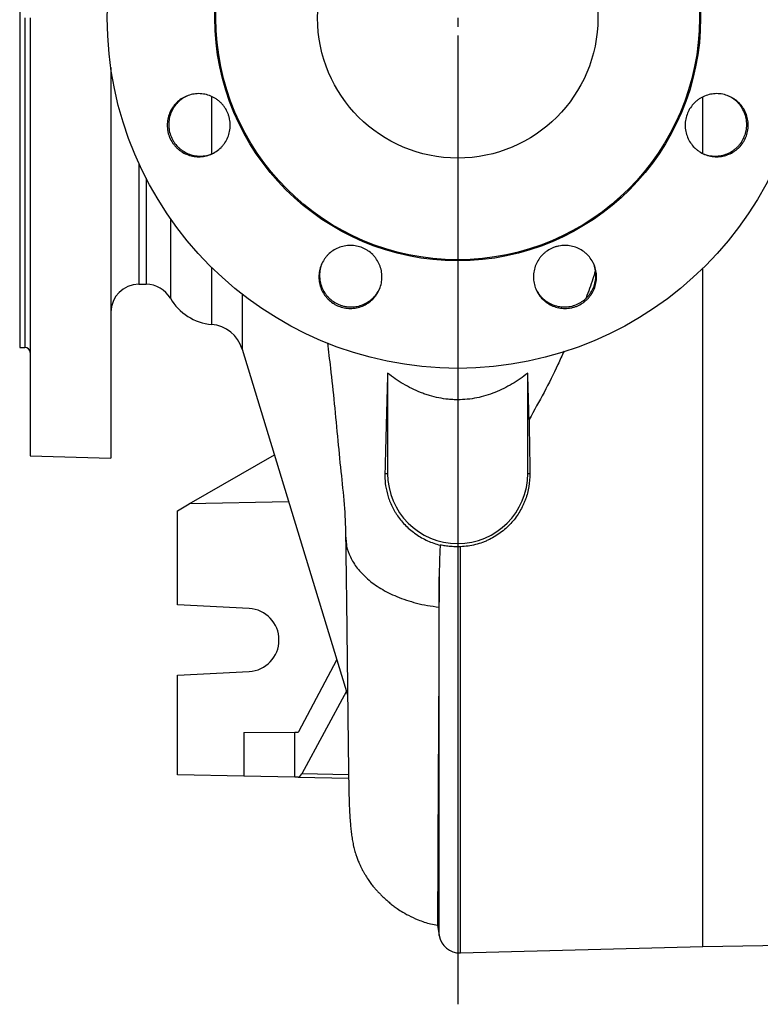
# Model space of a CAD drawing. Units: millimetres. Extents: x -4 to 213, y 0 to 297.
# Drawn here: x 35 to 50, y 70 to 90 of the extents above; entities that cross this region are included whole.
import ezdxf

# ---------------------------------------------------------------- set-up
doc = ezdxf.new("R2010")
doc.units = ezdxf.units.MM
doc.layers.add('FORMAT', color=7, linetype='Continuous')

# ---------------------------------------------------------------- blocks, each defined once
blk = doc.blocks.new('SW_CENTERMARKSYMBOL_5')
at = {"layer": 'FORMAT', "color": 0}
for p, q in [((0, 0), (0, -0.179)), ((0, -0.357), (0, -20.105))]:
    blk.add_line(p, q, dxfattribs=at)

msp = doc.modelspace()

# ---------------------------------------------------------------- linework, layer by layer
at = {"color": 7, "linetype": 'Continuous', "lineweight": 25}
for p, q in [((34.51243, 96.40892), (34.51243, 82.98035)), ((34.72671, 89.69463), (34.72671, 80.76606)), ((36.36957, 88.68701), (36.36957, 80.72304)), ((48.441, 86.92512), (48.441, 88.08012)), ((48.441, 70.76606), (48.441, 84.59361)), ((36.941, 84.26606), (37.08967, 84.26606)), ((34.51243, 82.98035), (34.61957, 82.98035)), ((39.04808, 82.94467), (41.19645, 75.89452)), ((42.01243, 82.45528), (42.01243, 80.40892)), ((44.86957, 80.40892), (44.86957, 82.4552)), ((34.72671, 80.76606), (36.36957, 80.72304)), ((37.96905, 79.79053), (39.704, 80.7922)), ((41.95609, 80.40892), (42.01243, 80.40892)), ((44.86957, 80.40892), (44.91183, 80.40892)), ((37.72671, 79.65061), (37.96905, 79.79053)), ((39.99764, 79.82856), (37.96905, 79.79053)), ((37.72671, 77.73035), (37.72671, 79.65061)), ((41.15528, 79.13455), (41.16168, 79.07569)), ((39.18703, 77.65814), (37.72671, 77.73035)), ((40.20243, 75.1523), (40.97815, 76.61091)), ((37.72671, 76.30178), (39.18703, 76.37399)), ((37.72671, 74.26606), (37.72671, 76.30178)), ((41.17264, 75.97267), (40.26351, 74.28741)), ((39.08248, 75.13179), (40.12083, 75.13829)), ((39.08248, 75.13179), (39.08248, 74.24064)), ((40.12083, 75.13829), (40.18755, 75.13871)), ((40.12083, 74.22117), (40.12083, 75.13829)), ((39.08248, 74.24064), (37.72671, 74.26606)), ((40.12083, 74.22117), (39.08248, 74.24064)), ((40.18755, 74.21992), (40.12083, 74.22117)), ((40.18755, 74.21992), (41.21761, 74.20061)), ((43.02581, 71.20347), (43.06334, 70.99059)), ((43.49662, 70.63659), (48.441, 70.76606)), ((48.441, 70.76748), (50.391, 70.80152))]:
    msp.add_line(p, q, dxfattribs=at)
at = {"color": 8, "linetype": 'Continuous', "lineweight": 25}
for p, q in [((34.61957, 89.69463), (34.61957, 82.98035)), ((38.42386, 88.08408), (38.42386, 86.91658)), ((36.941, 86.73315), (36.941, 84.26606)), ((37.08967, 86.42645), (37.08967, 84.26606)), ((37.58454, 85.60534), (37.58454, 83.98035)), ((38.42386, 84.61047), (38.42386, 83.4483)), ((39.04808, 84.06234), (39.04808, 82.94467)), ((43.49662, 70.63659), (43.49662, 78.916)), ((43.06334, 70.99059), (43.06334, 78.30526)), ((41.21656, 74.26954), (40.26351, 74.28741))]:
    msp.add_line(p, q, dxfattribs=at)
at = {"color": 7, "linetype": 'Continuous', "lineweight": 25}
for radius in [7.14286, 4.95109, 4.92857, 2.85714]:
    msp.add_circle((43.441, 89.69463), radius, dxfattribs=at)
for centre, radius, start, end in [((36.941, 83.69463), 0.57143, 90, 180), ((37.08967, 83.69463), 0.57143, 30, 90), ((38.51243, 84.51606), 1.07143, 210, 265.258505), ((38.36482, 82.73646), 0.71429, 16.947365, 85.258505), ((34.61957, 82.87321), 0.10714, 0, 90), ((43.441, 80.40892), 1.42857, 180, 0), ((39.15528, 77.01606), 0.64286, 272.830978, 87.169022), ((43.4854, 71.06501), 0.42857, 190, 271.5)]:
    msp.add_arc(centre, radius, start, end, dxfattribs=at)
for centre, major_axis, ratio, start_param, end_param in [((45.34619, 89.69463), (0, 19.00961), 0.02618593, 2.01582184, 2.0811373), ((40.18755, 75.36298), (-0.00084, 1.14307), 0.19434347, 3.13780565, 3.48681501)]:
    msp.add_ellipse(centre, major_axis=major_axis, ratio=ratio, start_param=start_param, end_param=end_param, dxfattribs=at)
for points, knots in [([(37.91589, 88.10189), (37.95512, 88.11812), (37.99528, 88.13023), (38.05688, 88.14247), (38.07763, 88.14555), (38.11961, 88.14968), (38.1409, 88.15072), (38.20408, 88.15068), (38.24573, 88.14655), (38.32811, 88.13016), (38.36905, 88.11772), (38.4465, 88.08559), (38.48345, 88.06586), (38.53615, 88.03064), (38.55324, 88.01796), (38.58575, 87.99125), (38.61679, 87.96308), (38.64494, 87.93204), (38.67163, 87.89954), (38.6843, 87.88247), (38.71954, 87.8297), (38.73926, 87.79273), (38.76335, 87.73464), (38.77045, 87.71484), (38.78276, 87.67433), (38.78791, 87.65374), (38.80021, 87.59191), (38.80433, 87.55025), (38.80437, 87.48709), (38.80334, 87.46581), (38.79921, 87.42379), (38.79613, 87.40302), (38.78389, 87.3414), (38.77178, 87.30124), (38.73937, 87.22285), (38.71952, 87.18577), (38.68467, 87.13354), (38.67219, 87.11668), (38.64548, 87.08407), (38.63118, 87.06827), (38.58648, 87.02355), (38.55413, 86.99699), (38.48437, 86.95029), (38.44675, 86.93011), (38.3683, 86.89765), (38.32814, 86.88553), (38.26654, 86.8733), (38.24578, 86.87021), (38.2038, 86.86608), (38.18251, 86.86504), (38.11933, 86.86508), (38.07768, 86.86921), (37.9953, 86.8856), (37.95435, 86.89803), (37.8769, 86.93016), (37.83994, 86.94989), (37.78723, 86.98511), (37.77014, 86.99779), (37.73763, 87.0245), (37.70659, 87.05266), (37.67843, 87.08371), (37.65175, 87.11621), (37.63907, 87.13328), (37.60383, 87.18604), (37.58411, 87.22301), (37.56002, 87.2811), (37.55292, 87.3009), (37.54062, 87.34142), (37.53546, 87.36201), (37.52317, 87.42384), (37.51905, 87.4655), (37.51901, 87.52866), (37.52004, 87.54994), (37.52417, 87.59196), (37.52726, 87.61273), (37.5395, 87.67435), (37.55161, 87.71451), (37.58403, 87.79291), (37.60388, 87.82998), (37.63873, 87.88222), (37.65121, 87.89908), (37.67793, 87.93169), (37.69223, 87.94749), (37.73693, 87.99221), (37.76928, 88.01877), (37.83904, 88.06547), (37.87667, 88.08565), (37.91589, 88.10189)], [0, 0, 0, 0, 0.03125, 0.03125, 0.046875, 0.046875, 0.0625, 0.0625, 0.09375, 0.09375, 0.125, 0.125, 0.15625, 0.15625, 0.171875, 0.171875, 0.1875, 0.203125, 0.203125, 0.21875, 0.21875, 0.25, 0.25, 0.265625, 0.265625, 0.28125, 0.28125, 0.3125, 0.3125, 0.328125, 0.328125, 0.34375, 0.34375, 0.375, 0.375, 0.40625, 0.40625, 0.421875, 0.421875, 0.4375, 0.4375, 0.46875, 0.46875, 0.5, 0.5, 0.53125, 0.53125, 0.546875, 0.546875, 0.5625, 0.5625, 0.59375, 0.59375, 0.625, 0.625, 0.65625, 0.65625, 0.671875, 0.671875, 0.6875, 0.703125, 0.703125, 0.71875, 0.71875, 0.75, 0.75, 0.765625, 0.765625, 0.78125, 0.78125, 0.8125, 0.8125, 0.828125, 0.828125, 0.84375, 0.84375, 0.875, 0.875, 0.90625, 0.90625, 0.921875, 0.921875, 0.9375, 0.9375, 0.96875, 0.96875, 1, 1, 1, 1]), ([(37.94719, 88.11485), (37.90794, 88.0986), (37.87094, 88.07877), (37.81867, 88.04389), (37.80179, 88.0314), (37.76914, 88.00465), (37.75333, 87.99034), (37.70859, 87.94565), (37.682, 87.91329), (37.63521, 87.84347), (37.61499, 87.80573), (37.58281, 87.72823), (37.57056, 87.68814), (37.55811, 87.62595), (37.55496, 87.60488), (37.5508, 87.56298), (37.54872, 87.52108), (37.55072, 87.4792), (37.55479, 87.43732), (37.55789, 87.41628), (37.57024, 87.35399), (37.58242, 87.31386), (37.60646, 87.25571), (37.61544, 87.23667), (37.63539, 87.1993), (37.64631, 87.18107), (37.68137, 87.12862), (37.70793, 87.09622), (37.7526, 87.05152), (37.7684, 87.0372), (37.80107, 87.0104), (37.81796, 86.9979), (37.87024, 86.96298), (37.90724, 86.94315), (37.98567, 86.91067), (38.02596, 86.89851), (38.08759, 86.88624), (38.10836, 86.88315), (38.15034, 86.879), (38.17164, 86.87795), (38.23491, 86.87795), (38.2766, 86.88206), (38.35901, 86.89838), (38.39991, 86.91072), (38.43915, 86.92698)], [0, 0, 0, 0, 0.0625, 0.0625, 0.09375, 0.09375, 0.125, 0.125, 0.1875, 0.1875, 0.25, 0.25, 0.3125, 0.3125, 0.34375, 0.34375, 0.375, 0.40625, 0.40625, 0.4375, 0.4375, 0.5, 0.5, 0.53125, 0.53125, 0.5625, 0.5625, 0.625, 0.625, 0.65625, 0.65625, 0.6875, 0.6875, 0.75, 0.75, 0.8125, 0.8125, 0.84375, 0.84375, 0.875, 0.875, 0.9375, 0.9375, 1, 1, 1, 1]), ([(48.47408, 86.91404), (48.43486, 86.9303), (48.3979, 86.95013), (48.34569, 86.98503), (48.32884, 86.99753), (48.29623, 87.02429), (48.28045, 87.03861), (48.2358, 87.08331), (48.20927, 87.11569), (48.16261, 87.18552), (48.14246, 87.22327), (48.11041, 87.30076), (48.09823, 87.34084), (48.08587, 87.40301), (48.08275, 87.42406), (48.07865, 87.46593), (48.07662, 87.5078), (48.07866, 87.54966), (48.08277, 87.59151), (48.08589, 87.61254), (48.09828, 87.67477), (48.11048, 87.71486), (48.13452, 87.77296), (48.1435, 87.79199), (48.16344, 87.82933), (48.17436, 87.84754), (48.20939, 87.89995), (48.23593, 87.93233), (48.28055, 87.97701), (48.29633, 87.99133), (48.32897, 88.01812), (48.34584, 88.03063), (48.39806, 88.06555), (48.43501, 88.08539), (48.51337, 88.1179), (48.55362, 88.13008), (48.6152, 88.14237), (48.63594, 88.14547), (48.67789, 88.14964), (48.69918, 88.1507), (48.7624, 88.15072), (48.80406, 88.14662), (48.88641, 88.13032), (48.92728, 88.11798), (49.00571, 88.08547), (49.04267, 88.06563), (49.09488, 88.03073), (49.11174, 88.01823), (49.14435, 87.99147), (49.16013, 87.97715), (49.20478, 87.93245), (49.23131, 87.90007), (49.27798, 87.83023), (49.29814, 87.79249), (49.33019, 87.715), (49.34237, 87.67492), (49.35474, 87.61274), (49.35785, 87.59169), (49.36196, 87.54982), (49.36399, 87.50795), (49.36195, 87.46609), (49.35784, 87.42424), (49.35473, 87.40321), (49.34234, 87.34098), (49.33014, 87.30089), (49.3061, 87.24279), (49.29712, 87.22376), (49.27717, 87.18641), (49.26626, 87.16821), (49.23123, 87.11579), (49.20469, 87.08342), (49.16006, 87.03873), (49.14428, 87.02442), (49.11164, 86.99763), (49.09477, 86.98512), (49.04254, 86.9502), (49.00559, 86.93037), (48.92722, 86.89786), (48.88697, 86.88568), (48.82539, 86.87339), (48.80464, 86.87029), (48.76269, 86.86612), (48.7414, 86.86506), (48.67818, 86.86504), (48.63652, 86.86914), (48.55417, 86.88544), (48.5133, 86.89778), (48.47408, 86.91404)], [0, 0, 0, 0, 0.03125, 0.03125, 0.046875, 0.046875, 0.0625, 0.0625, 0.09375, 0.09375, 0.125, 0.125, 0.15625, 0.15625, 0.171875, 0.171875, 0.1875, 0.203125, 0.203125, 0.21875, 0.21875, 0.25, 0.25, 0.265625, 0.265625, 0.28125, 0.28125, 0.3125, 0.3125, 0.328125, 0.328125, 0.34375, 0.34375, 0.375, 0.375, 0.40625, 0.40625, 0.421875, 0.421875, 0.4375, 0.4375, 0.46875, 0.46875, 0.5, 0.5, 0.53125, 0.53125, 0.546875, 0.546875, 0.5625, 0.5625, 0.59375, 0.59375, 0.625, 0.625, 0.65625, 0.65625, 0.671875, 0.671875, 0.6875, 0.703125, 0.703125, 0.71875, 0.71875, 0.75, 0.75, 0.765625, 0.765625, 0.78125, 0.78125, 0.8125, 0.8125, 0.828125, 0.828125, 0.84375, 0.84375, 0.875, 0.875, 0.90625, 0.90625, 0.921875, 0.921875, 0.9375, 0.9375, 0.96875, 0.96875, 1, 1, 1, 1]), ([(48.44278, 86.927), (48.48203, 86.91074), (48.52221, 86.8986), (48.58384, 86.8863), (48.6046, 86.8832), (48.64661, 86.87902), (48.66791, 86.87796), (48.73114, 86.87793), (48.77282, 86.88201), (48.85527, 86.89829), (48.89626, 86.91068), (48.97382, 86.94273), (49.01083, 86.96242), (49.06361, 86.99758), (49.08073, 87.01026), (49.1133, 87.03695), (49.1444, 87.0651), (49.1726, 87.09613), (49.19933, 87.12862), (49.21202, 87.14569), (49.24734, 87.19847), (49.2671, 87.23546), (49.29122, 87.29358), (49.29833, 87.31339), (49.31065, 87.35392), (49.31581, 87.37453), (49.32812, 87.43641), (49.33224, 87.4781), (49.33226, 87.5413), (49.33122, 87.56259), (49.32707, 87.60464), (49.32397, 87.62543), (49.31169, 87.68709), (49.29955, 87.72727), (49.26705, 87.8057), (49.24717, 87.84279), (49.21226, 87.89504), (49.19976, 87.91191), (49.17301, 87.94453), (49.15869, 87.96034), (49.11395, 88.00507), (49.08157, 88.03164), (49.01176, 88.07837), (48.97411, 88.09857), (48.93486, 88.11482)], [0, 0, 0, 0, 0.0625, 0.0625, 0.09375, 0.09375, 0.125, 0.125, 0.1875, 0.1875, 0.25, 0.25, 0.3125, 0.3125, 0.34375, 0.34375, 0.375, 0.40625, 0.40625, 0.4375, 0.4375, 0.5, 0.5, 0.53125, 0.53125, 0.5625, 0.5625, 0.625, 0.625, 0.65625, 0.65625, 0.6875, 0.6875, 0.75, 0.75, 0.8125, 0.8125, 0.84375, 0.84375, 0.875, 0.875, 0.9375, 0.9375, 1, 1, 1, 1]), ([(40.6604, 84.66155), (40.67666, 84.70077), (40.6965, 84.73773), (40.7314, 84.78994), (40.74389, 84.8068), (40.77066, 84.8394), (40.78497, 84.85518), (40.82968, 84.89983), (40.86205, 84.92636), (40.93189, 84.97302), (40.96963, 84.99318), (41.04712, 85.02522), (41.0872, 85.0374), (41.14937, 85.04977), (41.17042, 85.05288), (41.2123, 85.05698), (41.25416, 85.05902), (41.29602, 85.05697), (41.33787, 85.05286), (41.3589, 85.04974), (41.42113, 85.03735), (41.46122, 85.02516), (41.51932, 85.00111), (41.53835, 84.99213), (41.5757, 84.97219), (41.5939, 84.96127), (41.64632, 84.92624), (41.67869, 84.8997), (41.72338, 84.85508), (41.73769, 84.8393), (41.76449, 84.80667), (41.77699, 84.7898), (41.81191, 84.73757), (41.83175, 84.70062), (41.86426, 84.62227), (41.87644, 84.58201), (41.88873, 84.52044), (41.89183, 84.49969), (41.896, 84.45774), (41.89706, 84.43646), (41.89708, 84.37323), (41.89299, 84.33157), (41.87668, 84.24923), (41.86434, 84.20835), (41.83183, 84.12993), (41.81199, 84.09296), (41.77709, 84.04075), (41.76459, 84.02389), (41.73783, 83.99129), (41.72351, 83.9755), (41.67881, 83.93085), (41.64644, 83.90432), (41.5766, 83.85765), (41.53885, 83.8375), (41.46136, 83.80544), (41.42128, 83.79326), (41.35911, 83.78089), (41.33805, 83.77778), (41.29618, 83.77367), (41.25431, 83.77164), (41.21245, 83.77368), (41.1706, 83.77779), (41.14957, 83.7809), (41.08734, 83.79329), (41.04725, 83.80549), (40.98915, 83.82953), (40.97012, 83.83851), (40.93277, 83.85846), (40.91457, 83.86938), (40.86216, 83.9044), (40.82978, 83.93095), (40.7851, 83.97558), (40.77078, 83.99136), (40.74399, 84.02399), (40.73148, 84.04086), (40.69656, 84.09309), (40.67673, 84.13005), (40.64422, 84.20841), (40.63204, 84.24866), (40.61975, 84.31024), (40.61665, 84.33099), (40.61248, 84.37294), (40.61142, 84.39423), (40.61141, 84.45745), (40.6155, 84.49911), (40.63181, 84.58146), (40.64414, 84.62234), (40.6604, 84.66155)], [0, 0, 0, 0, 0.03125, 0.03125, 0.046875, 0.046875, 0.0625, 0.0625, 0.09375, 0.09375, 0.125, 0.125, 0.15625, 0.15625, 0.171875, 0.171875, 0.1875, 0.203125, 0.203125, 0.21875, 0.21875, 0.25, 0.25, 0.265625, 0.265625, 0.28125, 0.28125, 0.3125, 0.3125, 0.328125, 0.328125, 0.34375, 0.34375, 0.375, 0.375, 0.40625, 0.40625, 0.421875, 0.421875, 0.4375, 0.4375, 0.46875, 0.46875, 0.5, 0.5, 0.53125, 0.53125, 0.546875, 0.546875, 0.5625, 0.5625, 0.59375, 0.59375, 0.625, 0.625, 0.65625, 0.65625, 0.671875, 0.671875, 0.6875, 0.703125, 0.703125, 0.71875, 0.71875, 0.75, 0.75, 0.765625, 0.765625, 0.78125, 0.78125, 0.8125, 0.8125, 0.828125, 0.828125, 0.84375, 0.84375, 0.875, 0.875, 0.90625, 0.90625, 0.921875, 0.921875, 0.9375, 0.9375, 0.96875, 0.96875, 1, 1, 1, 1]), ([(45.03375, 84.16953), (45.01751, 84.20876), (45.0054, 84.24892), (44.99316, 84.31051), (44.99008, 84.33127), (44.98595, 84.37325), (44.98491, 84.39453), (44.98495, 84.45771), (44.98908, 84.49937), (45.00547, 84.58174), (45.01791, 84.62268), (45.05004, 84.70013), (45.06977, 84.73709), (45.10499, 84.78979), (45.11768, 84.80688), (45.14438, 84.83939), (45.17255, 84.87043), (45.20359, 84.89858), (45.23609, 84.92527), (45.25317, 84.93794), (45.30593, 84.97318), (45.3429, 84.9929), (45.40099, 85.01698), (45.42079, 85.02409), (45.4613, 85.03639), (45.4819, 85.04155), (45.54373, 85.05384), (45.58539, 85.05797), (45.64854, 85.05801), (45.66982, 85.05698), (45.71184, 85.05285), (45.73261, 85.04976), (45.79423, 85.03753), (45.83439, 85.02542), (45.91278, 84.99301), (45.94986, 84.97316), (46.00209, 84.93831), (46.01896, 84.92583), (46.05156, 84.89912), (46.06736, 84.88481), (46.11208, 84.84012), (46.13865, 84.80777), (46.18534, 84.73801), (46.20552, 84.70038), (46.23799, 84.62194), (46.2501, 84.58177), (46.26234, 84.52018), (46.26542, 84.49942), (46.26955, 84.45744), (46.27059, 84.43615), (46.27055, 84.37297), (46.26642, 84.33132), (46.25004, 84.24893), (46.2376, 84.20799), (46.20547, 84.13054), (46.18574, 84.09358), (46.15053, 84.04087), (46.13784, 84.02378), (46.11113, 83.99127), (46.08297, 83.96022), (46.05193, 83.93207), (46.01943, 83.90538), (46.00235, 83.89271), (45.94959, 83.85747), (45.91262, 83.83775), (45.85453, 83.81366), (45.83473, 83.80656), (45.79421, 83.79425), (45.77362, 83.7891), (45.71179, 83.77681), (45.67013, 83.77268), (45.60698, 83.77264), (45.5857, 83.77368), (45.54367, 83.77781), (45.5229, 83.7809), (45.46128, 83.79314), (45.42112, 83.80524), (45.34273, 83.83767), (45.30565, 83.85752), (45.25341, 83.89237), (45.23655, 83.90485), (45.20394, 83.93157), (45.18814, 83.94587), (45.14342, 83.99057), (45.11686, 84.02292), (45.07016, 84.09268), (45.04998, 84.1303), (45.03375, 84.16953)], [0, 0, 0, 0, 0.03125, 0.03125, 0.046875, 0.046875, 0.0625, 0.0625, 0.09375, 0.09375, 0.125, 0.125, 0.15625, 0.15625, 0.171875, 0.171875, 0.1875, 0.203125, 0.203125, 0.21875, 0.21875, 0.25, 0.25, 0.265625, 0.265625, 0.28125, 0.28125, 0.3125, 0.3125, 0.328125, 0.328125, 0.34375, 0.34375, 0.375, 0.375, 0.40625, 0.40625, 0.421875, 0.421875, 0.4375, 0.4375, 0.46875, 0.46875, 0.5, 0.5, 0.53125, 0.53125, 0.546875, 0.546875, 0.5625, 0.5625, 0.59375, 0.59375, 0.625, 0.625, 0.65625, 0.65625, 0.671875, 0.671875, 0.6875, 0.703125, 0.703125, 0.71875, 0.71875, 0.75, 0.75, 0.765625, 0.765625, 0.78125, 0.78125, 0.8125, 0.8125, 0.828125, 0.828125, 0.84375, 0.84375, 0.875, 0.875, 0.90625, 0.90625, 0.921875, 0.921875, 0.9375, 0.9375, 0.96875, 0.96875, 1, 1, 1, 1]), ([(40.67337, 84.69285), (40.65711, 84.65361), (40.64496, 84.61342), (40.63266, 84.5518), (40.62956, 84.53103), (40.62538, 84.48903), (40.62432, 84.46773), (40.62429, 84.4045), (40.62837, 84.36281), (40.64466, 84.28036), (40.65705, 84.23937), (40.68909, 84.16181), (40.70878, 84.12481), (40.74394, 84.07203), (40.75662, 84.0549), (40.78331, 84.02233), (40.81146, 83.99123), (40.84249, 83.96303), (40.87498, 83.9363), (40.89205, 83.92361), (40.94484, 83.88829), (40.98183, 83.86853), (41.03994, 83.84441), (41.05975, 83.8373), (41.10028, 83.82498), (41.12089, 83.81982), (41.18277, 83.80751), (41.22446, 83.80339), (41.28766, 83.80337), (41.30895, 83.80441), (41.35101, 83.80857), (41.37179, 83.81166), (41.43345, 83.82394), (41.47363, 83.83608), (41.55206, 83.86858), (41.58915, 83.88846), (41.6414, 83.92337), (41.65827, 83.93587), (41.69089, 83.96262), (41.7067, 83.97694), (41.75143, 84.02168), (41.77801, 84.05406), (41.82474, 84.12387), (41.84493, 84.16152), (41.86119, 84.20077)], [0, 0, 0, 0, 0.0625, 0.0625, 0.09375, 0.09375, 0.125, 0.125, 0.1875, 0.1875, 0.25, 0.25, 0.3125, 0.3125, 0.34375, 0.34375, 0.375, 0.40625, 0.40625, 0.4375, 0.4375, 0.5, 0.5, 0.53125, 0.53125, 0.5625, 0.5625, 0.625, 0.625, 0.65625, 0.65625, 0.6875, 0.6875, 0.75, 0.75, 0.8125, 0.8125, 0.84375, 0.84375, 0.875, 0.875, 0.9375, 0.9375, 1, 1, 1, 1]), ([(45.02078, 84.20083), (45.03703, 84.16158), (45.05686, 84.12458), (45.09174, 84.07231), (45.10423, 84.05543), (45.13098, 84.02277), (45.14529, 84.00696), (45.18998, 83.96223), (45.22234, 83.93564), (45.29216, 83.88885), (45.3299, 83.86863), (45.4074, 83.83645), (45.44749, 83.8242), (45.50968, 83.81174), (45.53075, 83.8086), (45.57265, 83.80444), (45.61455, 83.80236), (45.65643, 83.80436), (45.69831, 83.80843), (45.71935, 83.81153), (45.78165, 83.82388), (45.82178, 83.83606), (45.87992, 83.8601), (45.89896, 83.86908), (45.93634, 83.88903), (45.95456, 83.89995), (46.00702, 83.935), (46.03941, 83.96157), (46.08411, 84.00624), (46.09843, 84.02204), (46.12523, 84.05471), (46.13774, 84.0716), (46.17265, 84.12388), (46.19248, 84.16088), (46.22496, 84.23931), (46.23713, 84.2796), (46.24939, 84.34123), (46.25248, 84.362), (46.25663, 84.40398), (46.25768, 84.42528), (46.25768, 84.48855), (46.25357, 84.53024), (46.23725, 84.61264), (46.22491, 84.65354), (46.20865, 84.69279)], [0, 0, 0, 0, 0.0625, 0.0625, 0.09375, 0.09375, 0.125, 0.125, 0.1875, 0.1875, 0.25, 0.25, 0.3125, 0.3125, 0.34375, 0.34375, 0.375, 0.40625, 0.40625, 0.4375, 0.4375, 0.5, 0.5, 0.53125, 0.53125, 0.5625, 0.5625, 0.625, 0.625, 0.65625, 0.65625, 0.6875, 0.6875, 0.75, 0.75, 0.8125, 0.8125, 0.84375, 0.84375, 0.875, 0.875, 0.9375, 0.9375, 1, 1, 1, 1]), ([(46.2427, 84.53316), (46.22735, 84.48027), (46.17355, 84.29485), (46.10549, 84.11613), (46.05683, 83.98839)], [0, 0, 0, 0, 0.28524331, 1, 1, 1, 1]), ([(40.78431, 83.0736), (40.80563, 82.90288), (40.85605, 82.49915), (40.92725, 81.83065), (40.99632, 81.09151), (41.06536, 80.37992), (41.13999, 79.7141), (41.1516, 79.28213), (41.15716, 79.07507)], [0, 0, 0, 0, 0.13611058, 0.32186872, 0.51024799, 0.68646407, 0.84971038, 1, 1, 1, 1]), ([(45.60791, 82.9015), (45.5668, 82.80996), (45.43851, 82.52426), (45.20443, 82.05839), (44.99946, 81.69382), (44.89689, 81.51136)], [0, 0, 0, 0, 0.19062434, 0.59493215, 1, 1, 1, 1]), ([(44.86957, 82.4552), (44.76718, 82.37389), (44.66064, 82.29966), (44.43807, 82.16741), (44.32206, 82.10937), (44.13948, 82.03693), (44.07786, 82.01552), (43.95378, 81.97859), (43.89121, 81.96303), (43.70184, 81.92532), (43.57341, 81.91214), (43.40987, 81.91201), (43.37698, 81.91281), (43.31171, 81.91604), (43.27924, 81.91847), (43.18227, 81.92811), (43.11823, 81.9377), (42.99134, 81.96291), (42.92847, 81.97854), (42.83503, 82.00636), (42.80402, 82.01636), (42.74229, 82.0378), (42.71151, 82.04927), (42.55965, 82.10957), (42.44378, 82.16756), (42.22137, 82.29974), (42.11485, 82.37395), (42.01243, 82.45528)], [0, 0, 0, 0, 0.125, 0.125, 0.25, 0.25, 0.3125, 0.3125, 0.375, 0.375, 0.5, 0.5, 0.53125, 0.53125, 0.5625, 0.5625, 0.625, 0.625, 0.6875, 0.6875, 0.71875, 0.71875, 0.75, 0.75, 0.875, 0.875, 1, 1, 1, 1]), ([(41.95609, 80.40892), (41.95444, 80.34362), (41.95713, 80.27638), (41.97322, 80.13724), (41.98659, 80.06534), (42.02747, 79.91616), (42.05441, 79.84118), (42.10609, 79.72911), (42.1252, 79.69181), (42.15696, 79.63611), (42.16809, 79.61755), (42.19114, 79.58096), (42.20309, 79.56289), (42.26496, 79.47374), (42.32117, 79.40616), (42.4159, 79.31146), (42.44937, 79.2809), (42.51844, 79.2234), (42.55419, 79.19629), (42.62804, 79.14537), (42.66615, 79.12155), (42.74474, 79.07726), (42.78539, 79.05672), (42.90954, 79.00096), (42.99513, 78.97151), (43.08352, 78.94982)], [0, 0, 0, 0, 0.125, 0.125, 0.25, 0.25, 0.375, 0.375, 0.4375, 0.4375, 0.46875, 0.46875, 0.5, 0.5, 0.625, 0.625, 0.6875, 0.6875, 0.75, 0.75, 0.8125, 0.8125, 0.875, 0.875, 1, 1, 1, 1]), ([(44.91183, 80.40892), (44.91316, 80.3182), (44.90617, 80.22909), (44.87654, 80.05386), (44.85391, 79.96775), (44.81543, 79.86201), (44.80723, 79.84095), (44.78975, 79.79904), (44.78047, 79.77814), (44.75126, 79.71631), (44.72993, 79.67612), (44.66043, 79.55858), (44.60677, 79.48425), (44.51434, 79.37913), (44.48153, 79.34515), (44.41151, 79.27951), (44.37489, 79.24839), (44.26017, 79.16025), (44.17724, 79.10836), (44.06434, 79.05315), (44.0413, 79.04261), (43.99491, 79.02282), (43.97148, 79.01353), (43.90048, 78.98747), (43.85221, 78.97252), (43.75374, 78.94754), (43.70354, 78.93752), (43.60109, 78.92269), (43.54884, 78.91793), (43.49662, 78.916)], [0, 0, 0, 0, 0.125, 0.125, 0.25, 0.25, 0.28125, 0.28125, 0.3125, 0.3125, 0.375, 0.375, 0.5, 0.5, 0.5625, 0.5625, 0.625, 0.625, 0.75, 0.75, 0.78125, 0.78125, 0.8125, 0.8125, 0.875, 0.875, 0.9375, 0.9375, 1, 1, 1, 1]), ([(41.15537, 79.12154), (41.15808, 78.9335), (41.1633, 78.5706), (41.16995, 78.07736), (41.17562, 77.63969), (41.1805, 77.24919), (41.1852, 76.86187), (41.1897, 76.48032), (41.19397, 76.11099), (41.1975, 75.80299), (41.20037, 75.55289), (41.20263, 75.3575), (41.20448, 75.19988), (41.20585, 75.08432), (41.20696, 74.99152), (41.20805, 74.90239), (41.20938, 74.79428), (41.21099, 74.6679), (41.21285, 74.52584), (41.21542, 74.34038), (41.21862, 74.12315), (41.22379, 73.85046), (41.23292, 73.56209), (41.24679, 73.32892), (41.2634, 73.154), (41.27776, 73.03585), (41.29573, 72.9205), (41.31615, 72.81642), (41.3405, 72.71956), (41.36731, 72.63254), (41.39517, 72.55481), (41.42487, 72.48206), (41.45566, 72.41435), (41.48601, 72.35283), (41.51889, 72.29142), (41.56032, 72.21945), (41.61236, 72.13724), (41.67311, 72.05151), (41.72878, 71.98045), (41.76959, 71.93287), (41.81, 71.88843), (41.86045, 71.83579), (41.91758, 71.77952), (41.98031, 71.72138), (42.04613, 71.66417), (42.11677, 71.60711), (42.18685, 71.55428), (42.2935, 71.4825), (42.44521, 71.39554), (42.64644, 71.30522), (42.84559, 71.23465), (42.98101, 71.21271), (43.02701, 71.20525)], [0, 0, 0, 0, 0.045432289, 0.087677861, 0.126667345, 0.162814459, 0.197385707, 0.240330394, 0.280575857, 0.318064396, 0.346806491, 0.371568711, 0.392330223, 0.40907778, 0.418752375, 0.431077348, 0.446558941, 0.465199677, 0.487000772, 0.511961172, 0.554799045, 0.601397935, 0.651496673, 0.705294441, 0.727896009, 0.751136007, 0.775028006, 0.798775948, 0.819066546, 0.833104262, 0.844608366, 0.853728372, 0.859196149, 0.863774878, 0.867916128, 0.871823215, 0.878984021, 0.885560471, 0.891983485, 0.898725569, 0.905052505, 0.910406402, 0.915232694, 0.920133557, 0.925693038, 0.932328644, 0.940327283, 0.949743217, 0.961083436, 0.974869004, 0.99146319, 1, 1, 1, 1]), ([(43.08352, 78.94982), (43.07734, 78.84315), (43.07307, 78.73613), (43.06676, 78.52135), (43.06473, 78.41356), (43.06334, 78.30526)], [0, 0, 0, 0, 0.5, 0.5, 1, 1, 1, 1]), ([(43.49662, 78.916), (43.44956, 78.91425), (43.40367, 78.91457), (43.33698, 78.91763), (43.31571, 78.91905), (43.27501, 78.92245), (43.25552, 78.92444), (43.20025, 78.9309), (43.16897, 78.93566), (43.11715, 78.94409), (43.0976, 78.94758), (43.08352, 78.94982)], [0, 0, 0, 0, 0.25, 0.25, 0.375, 0.375, 0.5, 0.5, 0.75, 0.75, 1, 1, 1, 1]), ([(43.06334, 78.30526), (43.06202, 78.20263), (43.06109, 78.09953), (43.05992, 77.89269), (43.0597, 77.78886), (43.0595, 77.68593)], [0, 0, 0, 0, 0.5, 0.5, 1, 1, 1, 1]), ([(43.0595, 77.68593), (43.05902, 77.48577), (43.05807, 77.08499), (43.05568, 76.46414), (43.05267, 75.82392), (43.04913, 75.17845), (43.04556, 74.57129), (43.04224, 74.00508), (43.03927, 73.4821), (43.03681, 73.01296), (43.03494, 72.59738), (43.03355, 72.23494), (43.03253, 71.92042), (43.03181, 71.65724), (43.0311, 71.44919), (43.03027, 71.31235), (43.0291, 71.23526), (43.02794, 71.2009), (43.02706, 71.20307), (43.02675, 71.20381)], [0, 0, 0, 0, 0.05003868, 0.1001883, 0.16401736, 0.2278988, 0.29173396, 0.35734242, 0.42299988, 0.48861035, 0.55240809, 0.6162491, 0.68004486, 0.74556981, 0.81114502, 0.87666368, 0.92556911, 0.97447461, 1, 1, 1, 1])]:
    msp.add_open_spline(points, degree=3, knots=knots, dxfattribs=at)
for points in [[(42.01243, 82.45528), (41.99273, 81.80995), (41.9741, 81.12206), (41.95609, 80.40892)], [(44.89689, 81.51136), (44.88798, 81.83446), (44.87889, 82.14969), (44.86957, 82.4552)], [(40.18755, 75.13871), (40.19261, 75.13874), (40.19766, 75.14333), (40.20243, 75.1523)]]:
    msp.add_open_spline(points, degree=3, dxfattribs=at)
at = {"color": 8, "linetype": 'Continuous', "lineweight": 25}
msp.add_open_spline([(41.16168, 79.07569), (41.16511, 79.02714), (41.17389, 78.90285), (41.248, 78.70095), (41.38668, 78.47364), (41.59523, 78.25504), (41.86716, 78.05816), (42.20255, 77.88908), (42.53111, 77.78094), (42.8242, 77.71632), (42.98049, 77.69614), (43.0595, 77.68593)], degree=3, knots=[0, 0, 0, 0, 0.07279969, 0.18637949, 0.30908475, 0.43780866, 0.56880034, 0.70197024, 0.84645635, 0.92238626, 1, 1, 1, 1], dxfattribs=at)

# ---------------------------------------------------------------- block references
at = {"layer": 'FORMAT', "color": 7}
msp.add_blockref('SW_CENTERMARKSYMBOL_5', (43.441, 89.69463), dxfattribs=at)

doc.saveas('drawing.dxf')
